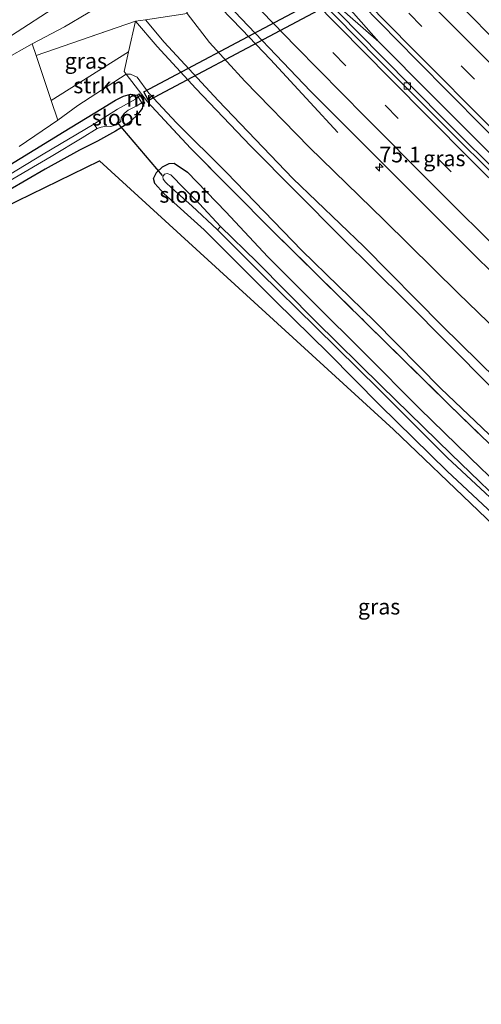
# Model space of a CAD drawing. Units: metres. Extents: x 191713 to 200010, y 400000 to 406251.
# Drawn here: x 193248 to 193322, y 402626 to 402783 of the extents above; entities that cross this region are included whole.
import ezdxf
from ezdxf.enums import TextEntityAlignment as Align

# ---------------------------------------------------------------- set-up
doc = ezdxf.new("R2010")
doc.units = ezdxf.units.M
doc.linetypes.add('IE-TERREINAFSCHEIDING', pattern=[10, 8, -2])
doc.linetypes.add('VW-3-9_STREEP', pattern=[12, 3, -9])
doc.layers.get('0').update_dxf_attribs({"lineweight": 25})
for name, color, linetype, lineweight in [('B-ME-AM-KILOMETR-S-B1', 7, 'Continuous', 18), ('B-ME-BV-GELEIDECONSTRUCTIE-GELEIDERAIL-L-B1', 213, 'BV-GELEIDERAIL', 18), ('B-ME-GR-STRUIKEN-GV-B6', 93, 'Continuous', 18), ('B-ME-GW-KRUINLIJN-L-B1', 93, 'Continuous', 18), ('B-ME-GW-TEENLIJN-L-B1', 93, 'Continuous', 18), ('B-ME-IE-GRASLAND-GV-B6', 93, 'Continuous', 18), ('B-ME-IE-TERREINAFSCHEIDING-RASTERHEKWERK-L-B1', 8, 'IE-TERREINAFSCHEIDING', 18), ('B-ME-MW-MUUR-GV-B6', 8, 'IE-TERREINAFSCHEIDING-KUNSTMATIG', 18), ('B-ME-OG-WATER-GV-B6', 153, 'Continuous', 18), ('B-ME-VH-VERH_SOORT-BETON-OVERIG-GV-B6', 8, 'IE-TERREINAFSCHEIDING-NATUURLIJK-HOUTWAL', 18), ('B-ME-VH-VERH_SOORT-BITUMEN-GV-B6', 8, 'IE-TERREINAFSCHEIDING-NATUURLIJK-HOUTWAL', 18), ('B-ME-VV-KOLK-S-B1', 8, 'Continuous', 18), ('B-ME-VW-MARKERING-39STREEP-015-L-B1', 255, 'VW-3-9_STREEP', 18), ('B-ME-VW-MARKERING-STREEP-015-L-B1', 7, 'Continuous', 18)]:
    doc.layers.add(name, color=color, linetype=linetype, lineweight=lineweight)
for name, color, linetype in [('B-ME-GW-INSTEEKWATERGANG-L-B1', 10, 'Continuous'), ('B-ME-KG-KADASTRAAL-OPNAMEDTMGRENS-L-B1', 10, 'Continuous'), ('B-ME-KW-DUIKER-GV-B6', 10, 'Continuous'), ('B-ME-KW-DUIKER-L-B1', 10, 'Continuous')]:
    doc.layers.add(name, color=color, linetype=linetype)
doc.styles.add('NLCS-ISO', font='NLCS-ISO.TTF')
doc.linetypes.add('BV-GELEIDERAIL', pattern='A,10,-3,[108,NLCS.SHX,S=1,R=0,X=0,Y=0],-3', length=16)
doc.linetypes.add('IE-TERREINAFSCHEIDING-KUNSTMATIG', pattern='A,4,[82,NLCS.SHX,S=0.75,R=90,X=0,Y=0],4,-2', length=10)
doc.linetypes.add('IE-TERREINAFSCHEIDING-NATUURLIJK-HOUTWAL', pattern='A,7,-1.5,[67,NLCS.SHX,S=0.75,R=45,X=0,Y=0],-1.5,7,-1.5,[70,NLCS.SHX,S=0.75,R=0,X=0,Y=0],-1.5', length=20)

# ---------------------------------------------------------------- blocks, each defined once
blk = doc.blocks.new('hecto')
for p, q in [((0, 0.625), (-0.625, 0)), ((0, -0.625), (0, 0.625)), ((-0.625, 0), (0.625, 0)), ((0.625, 0), (0, -0.625))]:
    blk.add_line(p, q)
blk = doc.blocks.new('kolk')
blk.add_lwpolyline([(-0.5, -0.5), (0.5, -0.5), (0.5, 0.5), (-0.5, 0.5)], close=True)

msp = doc.modelspace()

# ---------------------------------------------------------------- linework, layer by layer
at = {"layer": 'B-ME-BV-GELEIDECONSTRUCTIE-GELEIDERAIL-L-B1'}
for points in [[(193299.356, 402765.404, 16.84), (193294.902, 402770.199, 17.128), (193288.558, 402777.089, 17.362), (193284.002, 402781.865, 17.571), (193275.675, 402790.497, 17.55), (193260.985, 402805.946, 17.55), (193253.684, 402813.759, 17.529), (193241.048, 402827.508, 17.533), (193225.848, 402844.323, 17.479), (193211.688, 402860.263, 17.512), (193196.85, 402877.361, 17.512), (193179.598, 402897.641, 17.45), (193170.193, 402908.862, 17.505)], [(193305.891, 402779.914, 17.487), (193300.867, 402784.268, 17.479), (193295.937, 402788.737, 17.458), (193290.308, 402794.398, 17.35), (193284.688, 402800.155, 17.35), (193271.882, 402813.622, 17.35), (193263.899, 402822.443, 17.383), (193258.725, 402828.568, 17.475), (193253.706, 402834.832, 17.483)], [(193305.891, 402779.914, 17.487), (193299.84, 402786.833, 17.533), (193294.542, 402792.913, 17.521), (193287.397, 402800.828, 17.521), (193275.425, 402813.339, 17.533), (193268.934, 402819.98, 17.533), (193262.323, 402826.672, 17.508), (193253.706, 402834.832, 17.483)], [(193305.891, 402779.914, 17.487), (193314.326, 402771.393, 17.508), (193326.587, 402759.155, 17.529), (193338.922, 402747.016, 17.546), (193352.288, 402734.029, 17.546), (193364.864, 402722.021, 17.538), (193379.401, 402708.337, 17.538), (193391.141, 402697.456, 17.538), (193405.961, 402684.011, 17.538), (193419.868, 402671.551, 17.5), (193433.928, 402659.238, 17.558), (193446.016, 402648.745, 17.529), (193457.136, 402639.183, 17.542), (193467.315, 402630.63, 17.483), (193473.506, 402625.51, 17.496), (193479.621, 402620.409, 17.483)]]:
    msp.add_polyline3d(points, dxfattribs=at)
at = {"layer": 'B-ME-GR-STRUIKEN-GV-B6'}
for points in [[(193324.654, 402716.034, 16.414), (193315.822, 402724.453, 16.456), (193305.202, 402735.239, 16.331), (193293.562, 402746.531, 16.268), (193281.544, 402759.008, 16.343), (193273.562, 402766.932, 16.419), (193269.088, 402771.657, 16.556), (193267.245, 402774.257, 16.573), (193266.162, 402774.702, 16.552), (193265.507, 402774.697, 16.544), (193265.155, 402775.152, 16.556), (193265.858, 402778.289, 17.799), (193266.96, 402783.2, 19.746), (193270.456, 402779.169, 19.633), (193276.602, 402772.408, 19.588), (193285.395, 402763.278, 19.608), (193299.942, 402748.581, 19.65), (193310.281, 402738.369, 19.65), (193323.759, 402724.781, 19.638)], [(193245.909, 402776.999, 22.364), (193250.456, 402779.566, 22.364), (193251.104, 402777.696, 21.487), (193253.516, 402770.493, 17.853), (193254.556, 402767.385, 16.285), (193248.37, 402763.134, 16.147)], [(193265.507, 402774.697, 16.544), (193257.754, 402769.703, 16.389), (193254.556, 402767.385, 16.285), (193253.516, 402770.493, 17.853), (193265.858, 402778.289, 17.799), (193265.155, 402775.152, 16.556), (193265.507, 402774.697, 16.544)], [(193333.599, 402705.907, 16.314), (193317.052, 402721.917, 16.335), (193303.878, 402734.919, 16.314), (193288.893, 402749.655, 16.314), (193275.8, 402762.863, 16.314), (193268.903, 402770.308, 16.427), (193265.507, 402774.697, 16.544), (193266.162, 402774.702, 16.552), (193267.245, 402774.257, 16.573), (193269.088, 402771.657, 16.556), (193273.562, 402766.932, 16.419), (193281.544, 402759.008, 16.343), (193293.562, 402746.531, 16.268), (193305.202, 402735.239, 16.331), (193315.822, 402724.453, 16.456), (193324.654, 402716.034, 16.414)]]:
    msp.add_polyline3d(points, dxfattribs=at)
at = {"layer": 'B-ME-GW-INSTEEKWATERGANG-L-B1'}
for points in [[(193168.608, 402713.707, 16.089), (193178.035, 402719.208, 16.08), (193190.318, 402726.678, 16.076), (193202.78, 402734.133, 16.068), (193215.974, 402742.155, 16.055), (193219.519, 402744.271, 16.164), (193230.042, 402750.137, 16.089), (193240.602, 402756.376, 16.089), (193248.537, 402761.251, 16.022), (193255.575, 402765.536, 16.097), (193261.429, 402769.1, 16.16), (193263.8, 402770.565, 16.156), (193265.078, 402771.183, 16.147), (193266.182, 402771.519, 16.139), (193267.24, 402771.388, 16.368)], [(193268.156, 402769.876, 16.252), (193268.037, 402769.222, 16.235), (193267.124, 402768.071, 16.193), (193265.844, 402766.902, 16.185), (193263.756, 402765.6, 16.189), (193260.915, 402763.985, 16.218), (193258.049, 402762.565, 16.21), (193252.521, 402759.526, 16.118), (193246.674, 402756.09, 16.151), (193239.818, 402752.026, 16.235), (193234.654, 402749.06, 16.231), (193226.29, 402744.183, 16.181), (193218.693, 402739.799, 16.135), (193210.444, 402734.773, 16.135), (193203.979, 402731.167, 16.135), (193196.762, 402726.801, 16.214), (193187.42, 402721.161, 16.222), (193180.913, 402717.313, 16.197), (193178.617, 402715.739, 16.197), (193175.677, 402714.227, 16.168), (193172.914, 402712.802, 16.172), (193170.373, 402711.343, 16.164)], [(193433.175, 402604.943, 16.243), (193423.932, 402613.169, 16.239), (193412.833, 402622.935, 16.235), (193401.432, 402633.12, 16.235), (193390.342, 402643.148, 16.247), (193380.202, 402652.336, 16.239), (193366.81, 402664.703, 16.227), (193352.88, 402677.51, 16.239), (193339.713, 402689.655, 16.31), (193326.558, 402702.079, 16.331), (193316.822, 402711.231, 16.331), (193306.068, 402721.804, 16.327), (193297.917, 402730.045, 16.306), (193289.344, 402738.424, 16.289), (193277.936, 402749.797, 16.181), (193271.49, 402755.656, 16.181), (193270.052, 402757.23, 16.181), (193269.856, 402758.033, 16.206), (193270.343, 402758.999, 16.206), (193271.285, 402759.912, 16.206), (193272.344, 402760.42, 16.206), (193273.186, 402760.472, 16.206), (193275.276, 402759.049, 16.218), (193281.405, 402752.705, 16.189)], [(193437.879, 402605.9, 16.105), (193431.282, 402611.639, 16.135), (193422.178, 402620.028, 16.143), (193407.803, 402632.774, 16.055), (193398.542, 402641.439, 16.08), (193389.144, 402649.828, 16.08), (193381.767, 402656.876, 16.151), (193372.93, 402664.609, 16.03), (193366.21, 402670.836, 16.135), (193354.743, 402681.383, 15.972), (193343.906, 402691.533, 16.172), (193333.385, 402701.098, 16.11), (193322.276, 402711.674, 16.122), (193312.472, 402721.175, 16.126), (193303.55, 402730.13, 16.051), (193295.66, 402737.991, 16.064), (193288.123, 402745.488, 16.164), (193281.405, 402752.705, 16.189)]]:
    msp.add_polyline3d(points, dxfattribs=at)
at = {"layer": 'B-ME-GW-KRUINLIJN-L-B1'}
for points in [[(193261.158, 402788.195, 22.402), (193261.432, 402787.707, 22.46), (193261.702, 402787.027, 22.46), (193261.8, 402786.419, 22.46), (193261.417, 402785.8, 22.46), (193259.39, 402784.525, 22.493), (193255.603, 402782.296, 22.481), (193250.456, 402779.566, 22.364)], [(193268.589, 402783.432, 19.633), (193271.576, 402779.84, 19.629), (193280.182, 402770.497, 19.604), (193292.116, 402758.03, 19.604), (193303.497, 402747.171, 19.604), (193316.001, 402734.493, 19.563), (193327.637, 402723.078, 19.563), (193337.347, 402713.411, 19.588), (193349.997, 402701.571, 19.642), (193361.381, 402690.841, 19.604), (193371.942, 402681.117, 19.604), (193383.422, 402670.73, 19.596), (193395.286, 402660.057, 19.596), (193406.506, 402649.961, 19.579), (193417.509, 402640.514, 19.579), (193426.536, 402632.421, 19.579), (193436.314, 402623.975, 19.588), (193443.046, 402618.242, 19.588), (193445.948, 402615.738, 19.542), (193451.319, 402611.03, 19.567)]]:
    msp.add_polyline3d(points, dxfattribs=at)
at = {"layer": 'B-ME-GW-TEENLIJN-L-B1'}
for points in [[(193458.071, 402613.165, 16.627), (193451.128, 402619.309, 16.615), (193439.378, 402629.264, 16.657), (193426.444, 402640.458, 16.657), (193413.769, 402651.589, 16.661), (193400.891, 402662.781, 16.815), (193388.58, 402673.714, 16.782), (193377.294, 402683.338, 16.736), (193366.047, 402694.058, 16.719), (193355.374, 402704.249, 16.719), (193343.522, 402715.53, 16.736), (193329.723, 402728.907, 16.636), (193318.568, 402739.674, 16.69), (193306.74, 402751.364, 16.694), (193294.761, 402763.025, 16.723), (193284.477, 402773.601, 16.74), (193278.818, 402779.788, 16.753), (193275.238, 402784.434, 16.782)], [(193265.507, 402774.697, 16.544), (193266.162, 402774.702, 16.552), (193267.245, 402774.257, 16.573), (193269.088, 402771.657, 16.556), (193273.562, 402766.932, 16.419), (193281.544, 402759.008, 16.343), (193293.562, 402746.531, 16.268), (193305.202, 402735.239, 16.331), (193315.822, 402724.453, 16.456), (193324.654, 402716.034, 16.414), (193334.956, 402706.046, 16.427), (193345.307, 402696.293, 16.423), (193355.979, 402686.674, 16.423), (193366.393, 402676.847, 16.452), (193376.743, 402667.472, 16.368), (193387.998, 402657.177, 16.368), (193397.436, 402648.876, 16.427), (193406.205, 402640.507, 16.414), (193415.732, 402632.527, 16.394), (193424.574, 402624.514, 16.398), (193433.751, 402616.573, 16.389), (193436.164, 402614.171, 16.402), (193443.085, 402608.351, 16.352)]]:
    msp.add_polyline3d(points, dxfattribs=at)
at = {"layer": 'B-ME-IE-GRASLAND-GV-B6'}
for points in [[(193477.038, 402639.907, 16.627), (193466.536, 402648.776, 16.606), (193455.421, 402658.291, 16.602), (193445.816, 402666.589, 16.577), (193436.146, 402674.977, 16.611), (193423.919, 402685.782, 16.59), (193411.103, 402697.262, 16.611), (193397.769, 402709.454, 16.581), (193381.104, 402725.033, 16.59), (193366.408, 402738.946, 16.54), (193350.397, 402754.356, 16.64), (193337.842, 402766.711, 16.598), (193324.222, 402780.4, 16.598), (193311.609, 402793.225, 16.615), (193297.572, 402807.678, 16.602), (193280.295, 402825.805, 16.586), (193269.186, 402837.747, 16.59), (193257.784, 402850.2, 16.569), (193245.397, 402863.987, 16.502)], [(193451.128, 402619.309, 16.615), (193439.378, 402629.264, 16.657), (193426.444, 402640.458, 16.657), (193413.769, 402651.589, 16.661), (193400.891, 402662.781, 16.815), (193388.58, 402673.714, 16.782), (193377.294, 402683.338, 16.736), (193366.047, 402694.058, 16.719), (193355.374, 402704.249, 16.719), (193343.522, 402715.53, 16.736), (193329.723, 402728.907, 16.636), (193318.568, 402739.674, 16.69), (193306.74, 402751.364, 16.694), (193294.761, 402763.025, 16.723), (193284.477, 402773.601, 16.74), (193278.818, 402779.788, 16.753), (193275.238, 402784.434, 16.782), (193274.819, 402790.1, 16.936), (193260.037, 402805.794, 16.857), (193255.571, 402808.97, 16.895), (193248.592, 402816.729, 16.861), (193234.018, 402832.785, 16.903)], [(193246.322, 402823.408, 16.89), (193261.782, 402806.866, 16.844), (193280.605, 402787.068, 16.874), (193294.985, 402772.002, 16.895), (193306.864, 402760.124, 16.899), (193320.437, 402746.502, 16.878), (193333.374, 402733.725, 16.874), (193346.285, 402721.286, 16.886), (193361.048, 402707.252, 16.878), (193374.951, 402694.277, 16.886), (193390.521, 402679.898, 16.886), (193405.439, 402666.528, 16.874), (193422.516, 402651.496, 16.874), (193438.326, 402637.822, 16.899), (193452.901, 402625.387, 16.87)], [(193272.457, 402818.002, 16.778), (193288.089, 402801.694, 16.765), (193294.956, 402794.33, 16.824), (193303.194, 402785.897, 16.815), (193311.956, 402776.96, 16.857), (193322.52, 402766.283, 16.857), (193334.479, 402754.306, 16.836), (193343.726, 402745.357, 16.849), (193354.551, 402734.906, 16.849), (193365.733, 402724.215, 16.903), (193377.526, 402712.999, 16.836), (193391.077, 402700.491, 16.807), (193401.97, 402690.483, 16.84), (193413.054, 402680.555, 16.84), (193425.296, 402669.698, 16.832), (193438.557, 402658.153, 16.819), (193451.618, 402646.84, 16.819), (193464.654, 402635.77, 16.819), (193473.519, 402628.377, 16.811)], [(193275.238, 402784.434, 16.782), (193268.589, 402783.432, 19.633), (193266.96, 402783.2, 19.746), (193258.337, 402780.221, 20.986), (193251.104, 402777.696, 21.487), (193250.456, 402779.566, 22.364), (193255.603, 402782.296, 22.481), (193259.39, 402784.525, 22.493), (193261.417, 402785.8, 22.46), (193261.8, 402786.419, 22.46), (193261.702, 402787.027, 22.46), (193261.432, 402787.707, 22.46), (193261.158, 402788.195, 22.402), (193261.864, 402788.636, 22.214), (193268.822, 402793.387, 16.911), (193271.188, 402791.133, 16.92), (193273.475, 402788.263, 16.803), (193274.624, 402786.151, 16.782), (193275.238, 402784.434, 16.782)], [(193245.148, 402779.648, 22.381), (193252.75, 402784.524, 22.519), (193257.461, 402787.331, 22.569), (193259.464, 402788.425, 22.594), (193259.858, 402788.165, 22.564), (193260.209, 402787.603, 22.535), (193261.158, 402788.195, 22.402), (193261.432, 402787.707, 22.46), (193261.702, 402787.027, 22.46), (193261.8, 402786.419, 22.46), (193261.417, 402785.8, 22.46), (193259.39, 402784.525, 22.493), (193255.603, 402782.296, 22.481), (193250.456, 402779.566, 22.364), (193245.909, 402776.999, 22.364)], [(193469.948, 402626.551, 16.636), (193461.971, 402633.262, 16.636), (193454.522, 402639.54, 16.657), (193446.498, 402646.423, 16.665), (193437.811, 402653.967, 16.665), (193428.634, 402661.919, 16.632), (193418.825, 402670.59, 16.627), (193409.552, 402678.71, 16.632), (193401.395, 402686.055, 16.611), (193391.685, 402694.948, 16.632), (193386.177, 402700.065, 16.623), (193373.463, 402711.955, 16.627), (193363.399, 402721.477, 16.594), (193355.062, 402729.449, 16.648), (193345.803, 402738.338, 16.636), (193336.285, 402747.581, 16.64), (193326.093, 402757.757, 16.586), (193316.566, 402767.248, 16.682), (193306.248, 402777.637, 16.619), (193296.125, 402787.973, 16.535)], [(193327.637, 402723.078, 19.563), (193316.001, 402734.493, 19.563), (193303.497, 402747.171, 19.604), (193292.116, 402758.03, 19.604), (193280.182, 402770.497, 19.604), (193271.576, 402779.84, 19.629), (193268.589, 402783.432, 19.633), (193275.238, 402784.434, 16.782), (193278.818, 402779.788, 16.753), (193284.477, 402773.601, 16.74), (193294.761, 402763.025, 16.723), (193306.74, 402751.364, 16.694), (193318.568, 402739.674, 16.69), (193329.723, 402728.907, 16.636)], [(193265.858, 402778.289, 17.799), (193253.516, 402770.493, 17.853), (193251.104, 402777.696, 21.487), (193258.337, 402780.221, 20.986), (193266.96, 402783.2, 19.746), (193265.858, 402778.289, 17.799)], [(193323.759, 402724.781, 19.638), (193310.281, 402738.369, 19.65), (193299.942, 402748.581, 19.65), (193285.395, 402763.278, 19.608), (193276.602, 402772.408, 19.588), (193270.456, 402779.169, 19.633), (193266.96, 402783.2, 19.746), (193268.589, 402783.432, 19.633), (193271.576, 402779.84, 19.629), (193280.182, 402770.497, 19.604), (193292.116, 402758.03, 19.604), (193303.497, 402747.171, 19.604), (193316.001, 402734.493, 19.563), (193327.637, 402723.078, 19.563)], [(193248.37, 402763.134, 16.147), (193254.556, 402767.385, 16.285), (193257.754, 402769.703, 16.389), (193265.507, 402774.697, 16.544), (193268.903, 402770.308, 16.427), (193275.8, 402762.863, 16.314), (193288.893, 402749.655, 16.314), (193303.878, 402734.919, 16.314), (193317.052, 402721.917, 16.335), (193333.599, 402705.907, 16.314), (193348.625, 402691.792, 16.335), (193362.276, 402679.256, 16.335), (193377.79, 402664.841, 16.298), (193395.977, 402648.591, 16.31), (193411.075, 402634.713, 16.247), (193425.263, 402621.891, 16.247)], [(193240.602, 402756.376, 16.089), (193248.537, 402761.251, 16.022), (193255.575, 402765.536, 16.097), (193261.429, 402769.1, 16.16), (193263.8, 402770.565, 16.156), (193265.078, 402771.183, 16.147), (193266.182, 402771.519, 16.139), (193267.24, 402771.388, 16.368), (193267.486, 402770.983, 15.037), (193264.102, 402769.119, 15.037), (193260.333, 402766.713, 15.037), (193252.207, 402761.913, 15.17), (193239.797, 402754.414, 15.204)], [(193246.674, 402756.09, 16.151), (193252.521, 402759.526, 16.118), (193258.049, 402762.565, 16.21), (193260.915, 402763.985, 16.218), (193263.756, 402765.6, 16.189), (193265.844, 402766.902, 16.185), (193267.124, 402768.071, 16.193), (193268.037, 402769.222, 16.235), (193268.156, 402769.876, 16.252), (193268.494, 402770.081, 16.339), (193267.578, 402771.593, 16.352), (193267.24, 402771.388, 16.368), (193266.182, 402771.519, 16.139), (193265.078, 402771.183, 16.147), (193263.8, 402770.565, 16.156), (193261.429, 402769.1, 16.16), (193255.575, 402765.536, 16.097), (193248.537, 402761.251, 16.022), (193240.602, 402756.376, 16.089)], [(193246.015, 402757.184, 15.216), (193253.475, 402761.577, 15.187), (193258.444, 402764.555, 15.116), (193260.845, 402766.019, 15.037), (193261.47, 402766.23, 15.037), (193262.339, 402766.38, 15.037), (193263.012, 402766.368, 15.037), (193263.937, 402766.623, 15.037), (193264.624, 402767.156, 15.037), (193264.709, 402767.736, 15.037), (193265.176, 402768.413, 15.037), (193265.812, 402768.965, 15.037), (193267.08, 402769.623, 15.037), (193267.999, 402770.136, 15.037), (193268.156, 402769.876, 16.252), (193268.037, 402769.222, 16.235), (193267.124, 402768.071, 16.193), (193265.844, 402766.902, 16.185), (193263.756, 402765.6, 16.189), (193260.915, 402763.985, 16.218), (193258.049, 402762.565, 16.21), (193252.521, 402759.526, 16.118), (193246.674, 402756.09, 16.151)], [(193417.254, 402615.559, 16.235), (193369.43, 402660.508, 16.243), (193349.041, 402678.846, 16.289), (193308.263, 402717.897, 16.31), (193261.231, 402760.873, 16.21), (193245.928, 402753.404, 16.298), (193226.219, 402742.537, 16.189)], [(193333.385, 402701.098, 16.11), (193322.276, 402711.674, 16.122), (193312.472, 402721.175, 16.126), (193303.55, 402730.13, 16.051), (193295.66, 402737.991, 16.064), (193288.123, 402745.488, 16.164), (193281.405, 402752.705, 16.189), (193275.276, 402759.049, 16.218), (193273.186, 402760.472, 16.206), (193272.344, 402760.42, 16.206), (193271.285, 402759.912, 16.206), (193270.343, 402758.999, 16.206), (193269.856, 402758.033, 16.206), (193270.052, 402757.23, 16.181), (193271.49, 402755.656, 16.181), (193277.936, 402749.797, 16.181), (193289.344, 402738.424, 16.289), (193297.917, 402730.045, 16.306), (193306.068, 402721.804, 16.327), (193316.822, 402711.231, 16.331), (193326.558, 402702.079, 16.331)], [(193326.558, 402702.079, 16.331), (193316.822, 402711.231, 16.331), (193306.068, 402721.804, 16.327), (193297.917, 402730.045, 16.306), (193289.344, 402738.424, 16.289), (193277.936, 402749.797, 16.181), (193271.49, 402755.656, 16.181), (193270.052, 402757.23, 16.181), (193269.856, 402758.033, 16.206), (193270.343, 402758.999, 16.206), (193271.285, 402759.912, 16.206), (193272.344, 402760.42, 16.206), (193273.186, 402760.472, 16.206), (193275.276, 402759.049, 16.218), (193281.405, 402752.705, 16.189), (193288.123, 402745.488, 16.164), (193295.66, 402737.991, 16.064), (193303.55, 402730.13, 16.051), (193312.472, 402721.175, 16.126), (193322.276, 402711.674, 16.122), (193333.385, 402701.098, 16.11)], [(193328.086, 402703.722, 15.149), (193317.459, 402713.918, 15.112), (193306.267, 402724.865, 15.074), (193295.756, 402735.204, 15.032), (193286.385, 402744.706, 15.037), (193280.576, 402750.365, 14.995), (193277.214, 402753.988, 14.995), (193274.752, 402756.414, 14.995), (193272.624, 402758.611, 14.995), (193272.03, 402758.854, 14.995), (193271.633, 402758.725, 14.995), (193271.327, 402758.328, 14.995), (193271.394, 402757.953, 14.995), (193271.78, 402757.471, 14.995), (193272.764, 402756.484, 14.995), (193275.994, 402753.663, 14.995), (193280.071, 402749.807, 14.995), (193286.931, 402743.008, 15.103), (193295.832, 402734.241, 15.112), (193305.949, 402724.276, 15.154), (193316.889, 402713.37, 15.154), (193329.709, 402701.391, 15.166)]]:
    msp.add_polyline3d(points, dxfattribs=at)
at = {"layer": 'B-ME-IE-TERREINAFSCHEIDING-RASTERHEKWERK-L-B1'}
for points in [[(193266.96, 402783.2, 19.746), (193268.589, 402783.432, 19.633), (193275.238, 402784.434, 16.782), (193274.819, 402790.1, 16.936), (193260.037, 402805.794, 16.857), (193255.571, 402808.97, 16.895)], [(193266.96, 402783.2, 19.746), (193258.337, 402780.221, 20.986), (193251.104, 402777.696, 21.487)], [(193266.96, 402783.2, 19.746), (193265.858, 402778.289, 17.799), (193265.155, 402775.152, 16.556), (193265.507, 402774.697, 16.544), (193268.903, 402770.308, 16.427), (193275.8, 402762.863, 16.314), (193288.893, 402749.655, 16.314), (193303.878, 402734.919, 16.314), (193317.052, 402721.917, 16.335), (193333.599, 402705.907, 16.314), (193348.625, 402691.792, 16.335), (193362.276, 402679.256, 16.335), (193377.79, 402664.841, 16.298), (193395.977, 402648.591, 16.31), (193411.075, 402634.713, 16.247), (193425.263, 402621.891, 16.247), (193438.15, 402610.524, 16.272), (193441.495, 402607.762, 16.272)], [(193257.754, 402769.703, 16.389), (193254.556, 402767.385, 16.285), (193253.516, 402770.493, 17.853), (193251.104, 402777.696, 21.487)]]:
    msp.add_polyline3d(points, dxfattribs=at)
at = {"layer": 'B-ME-KG-KADASTRAAL-OPNAMEDTMGRENS-L-B1'}
msp.add_polyline3d([(193245.928, 402753.404, 16.298), (193261.231, 402760.873, 16.21), (193308.263, 402717.897, 16.31), (193349.041, 402678.846, 16.289), (193369.43, 402660.508, 16.243), (193417.254, 402615.559, 16.235)], dxfattribs=at)
at = {"layer": 'B-ME-KW-DUIKER-GV-B6'}
msp.add_polyline3d([(193268.3262, 402771.898, 15.273), (193334.0455, 402806.8334, 15.537), (193334.7965, 402805.4206, 15.537), (193269.0772, 402770.4852, 15.273), (193268.3262, 402771.898, 15.273)], dxfattribs=at)
at = {"layer": 'B-ME-KW-DUIKER-L-B1'}
msp.add_line((193271.294, 402758.514, 15.354), (193264.04, 402767.022, 15.354), dxfattribs=at)
at = {"layer": 'B-ME-MW-MUUR-GV-B6'}
msp.add_polyline3d([(193267.24, 402771.388, 16.368), (193267.578, 402771.593, 16.352), (193268.494, 402770.081, 16.339), (193268.156, 402769.876, 16.252), (193267.999, 402770.136, 15.037), (193267.486, 402770.983, 15.037), (193267.24, 402771.388, 16.368)], dxfattribs=at)
at = {"layer": 'B-ME-OG-WATER-GV-B6'}
for points in [[(193260.845, 402766.019, 15.037), (193260.333, 402766.713, 15.037), (193264.102, 402769.119, 15.037), (193267.486, 402770.983, 15.037), (193267.999, 402770.136, 15.037), (193267.08, 402769.623, 15.037), (193265.812, 402768.965, 15.037), (193265.176, 402768.413, 15.037), (193264.709, 402767.736, 15.037), (193264.624, 402767.156, 15.037), (193263.937, 402766.623, 15.037), (193263.012, 402766.368, 15.037), (193262.339, 402766.38, 15.037), (193261.47, 402766.23, 15.037), (193260.845, 402766.019, 15.037)], [(193239.797, 402754.414, 15.204), (193252.207, 402761.913, 15.17), (193260.333, 402766.713, 15.037), (193260.845, 402766.019, 15.037), (193258.444, 402764.555, 15.116), (193253.475, 402761.577, 15.187), (193246.015, 402757.184, 15.216)], [(193280.071, 402749.807, 14.995), (193275.994, 402753.663, 14.995), (193272.764, 402756.484, 14.995), (193271.78, 402757.471, 14.995), (193271.394, 402757.953, 14.995), (193271.327, 402758.328, 14.995), (193271.633, 402758.725, 14.995), (193272.03, 402758.854, 14.995), (193272.624, 402758.611, 14.995), (193274.752, 402756.414, 14.995), (193277.214, 402753.988, 14.995), (193280.576, 402750.365, 14.995), (193280.071, 402749.807, 14.995)], [(193329.709, 402701.391, 15.166), (193316.889, 402713.37, 15.154), (193305.949, 402724.276, 15.154), (193295.832, 402734.241, 15.112), (193286.931, 402743.008, 15.103), (193280.071, 402749.807, 14.995), (193280.576, 402750.365, 14.995), (193286.385, 402744.706, 15.037), (193295.756, 402735.204, 15.032), (193306.267, 402724.865, 15.074), (193317.459, 402713.918, 15.112), (193328.086, 402703.722, 15.149)]]:
    msp.add_polyline3d(points, dxfattribs=at)
at = {"layer": 'B-ME-VH-VERH_SOORT-BETON-OVERIG-GV-B6'}
for points in [[(193469.499, 402626.014, 16.632), (193461.52, 402632.727, 16.632), (193454.069, 402639.007, 16.652), (193446.041, 402645.893, 16.686), (193437.352, 402653.438, 16.682), (193428.173, 402661.392, 16.661), (193418.363, 402670.064, 16.598), (193409.087, 402678.187, 16.598), (193400.924, 402685.537, 16.606), (193391.21, 402694.433, 16.623), (193385.7, 402699.553, 16.611), (193372.983, 402711.445, 16.623), (193362.917, 402720.97, 16.602), (193354.578, 402728.944, 16.644), (193345.317, 402737.834, 16.627), (193335.794, 402747.082, 16.627), (193325.599, 402757.261, 16.615), (193316.071, 402766.753, 16.64), (193305.75, 402777.145, 16.606), (193295.623, 402787.485, 16.606)], [(193296.125, 402787.973, 16.535), (193306.248, 402777.637, 16.619), (193316.566, 402767.248, 16.682), (193326.093, 402757.757, 16.586), (193336.285, 402747.581, 16.64), (193345.803, 402738.338, 16.636), (193355.062, 402729.449, 16.648), (193363.399, 402721.477, 16.594), (193373.463, 402711.955, 16.627), (193386.177, 402700.065, 16.623), (193391.685, 402694.948, 16.632), (193401.395, 402686.055, 16.611), (193409.552, 402678.71, 16.632), (193418.825, 402670.59, 16.627), (193428.634, 402661.919, 16.632), (193437.811, 402653.967, 16.665), (193446.498, 402646.423, 16.665), (193454.522, 402639.54, 16.657), (193461.971, 402633.262, 16.636), (193469.948, 402626.551, 16.636)]]:
    msp.add_polyline3d(points, dxfattribs=at)
at = {"layer": 'B-ME-VH-VERH_SOORT-BITUMEN-GV-B6'}
for points in [[(193245.397, 402863.987, 16.502), (193257.784, 402850.2, 16.569), (193269.186, 402837.747, 16.59), (193280.295, 402825.805, 16.586), (193297.572, 402807.678, 16.602), (193311.609, 402793.225, 16.615), (193324.222, 402780.4, 16.598), (193337.842, 402766.711, 16.598), (193350.397, 402754.356, 16.64), (193366.408, 402738.946, 16.54), (193381.104, 402725.033, 16.59), (193397.769, 402709.454, 16.581), (193411.103, 402697.262, 16.611), (193423.919, 402685.782, 16.59), (193436.146, 402674.977, 16.611), (193445.816, 402666.589, 16.577), (193455.421, 402658.291, 16.602), (193466.536, 402648.776, 16.606), (193477.038, 402639.907, 16.627)], [(193473.519, 402628.377, 16.811), (193464.654, 402635.77, 16.819), (193451.618, 402646.84, 16.819), (193438.557, 402658.153, 16.819), (193425.296, 402669.698, 16.832), (193413.054, 402680.555, 16.84), (193401.97, 402690.483, 16.84), (193391.077, 402700.491, 16.807), (193377.526, 402712.999, 16.836), (193365.733, 402724.215, 16.903), (193354.551, 402734.906, 16.849), (193343.726, 402745.357, 16.849), (193334.479, 402754.306, 16.836), (193322.52, 402766.283, 16.857), (193311.956, 402776.96, 16.857), (193303.194, 402785.897, 16.815), (193294.956, 402794.33, 16.824), (193288.089, 402801.694, 16.765), (193272.457, 402818.002, 16.778), (193263.484, 402827.533, 16.861), (193253.504, 402838.357, 16.794), (193241.621, 402851.498, 16.79)], [(193452.901, 402625.387, 16.87), (193438.326, 402637.822, 16.899), (193422.516, 402651.496, 16.874), (193405.439, 402666.528, 16.874), (193390.521, 402679.898, 16.886), (193374.951, 402694.277, 16.886), (193361.048, 402707.252, 16.878), (193346.285, 402721.286, 16.886), (193333.374, 402733.725, 16.874), (193320.437, 402746.502, 16.878), (193306.864, 402760.124, 16.899), (193294.985, 402772.002, 16.895), (193280.605, 402787.068, 16.874), (193261.782, 402806.866, 16.844), (193246.322, 402823.408, 16.89)], [(193245.152, 402786.573, 22.539), (193249.607, 402789.301, 22.594), (193251.282, 402790.455, 22.631), (193253.614, 402792.86, 22.619), (193256.229, 402794.733, 22.702), (193257.058, 402793.849, 22.69), (193258.998, 402791.778, 22.627), (193260.944, 402789.701, 22.59), (193261.452, 402789.159, 22.552), (193259.858, 402788.165, 22.564), (193259.464, 402788.425, 22.594), (193257.461, 402787.331, 22.569), (193252.75, 402784.524, 22.519), (193245.148, 402779.648, 22.381)], [(193295.623, 402787.485, 16.606), (193305.75, 402777.145, 16.606), (193316.071, 402766.753, 16.64), (193325.599, 402757.261, 16.615), (193335.794, 402747.082, 16.627), (193345.317, 402737.834, 16.627), (193354.578, 402728.944, 16.644), (193362.917, 402720.97, 16.602), (193372.983, 402711.445, 16.623), (193385.7, 402699.553, 16.611), (193391.21, 402694.433, 16.623), (193400.924, 402685.537, 16.606), (193409.087, 402678.187, 16.598), (193418.363, 402670.064, 16.598), (193428.173, 402661.392, 16.661), (193437.352, 402653.438, 16.682), (193446.041, 402645.893, 16.686), (193454.069, 402639.007, 16.652), (193461.52, 402632.727, 16.632), (193469.499, 402626.014, 16.632)]]:
    msp.add_polyline3d(points, dxfattribs=at)
at = {"layer": 'B-ME-VW-MARKERING-39STREEP-015-L-B1'}
for points in [[(193487.028, 402622.882, 16.753), (193470.861, 402636.31, 16.748), (193452.652, 402651.784, 16.79), (193434.577, 402667.416, 16.794), (193416.598, 402683.268, 16.803), (193398.845, 402699.312, 16.799), (193381.331, 402715.563, 16.769), (193363.913, 402731.997, 16.803), (193346.689, 402748.573, 16.773), (193329.628, 402765.395, 16.807), (193312.792, 402782.345, 16.761), (193296.057, 402799.486, 16.79), (193277.564, 402818.951, 16.744), (193261.276, 402836.475, 16.769), (193245.133, 402854.165, 16.744), (193229.247, 402872.022, 16.732), (193215.389, 402887.875, 16.728), (193199.814, 402906.012, 16.652), (193190.235, 402917.383, 16.711)], [(193467.727, 402621.806, 16.761), (193449.427, 402637.195, 16.761), (193438.024, 402646.929, 16.748), (193422.282, 402660.738, 16.773), (193404.347, 402676.671, 16.736), (193386.67, 402692.747, 16.753), (193369.096, 402709.064, 16.773), (193351.689, 402725.58, 16.782), (193334.498, 402742.217, 16.769), (193317.469, 402759.109, 16.786), (193300.633, 402776.039, 16.782), (193283.933, 402793.249, 16.773), (193265.413, 402812.696, 16.773), (193249.115, 402830.256, 16.74), (193227.039, 402854.781, 16.669), (193211.171, 402872.763, 16.677), (193195.552, 402890.841, 16.682), (193178.248, 402911.416, 16.661)]]:
    msp.add_polyline3d(points, dxfattribs=at)
at = {"layer": 'B-ME-VW-MARKERING-STREEP-015-L-B1'}
for points in [[(193490.504, 402624.686, 16.711), (193482.567, 402631.232, 16.673), (193467.58, 402643.766, 16.732), (193453.455, 402655.83, 16.707), (193440.244, 402667.264, 16.694), (193429.214, 402676.883, 16.703), (193414.278, 402690.188, 16.74), (193402.598, 402700.771, 16.69), (193389.228, 402713.127, 16.677), (193375.43, 402726.022, 16.711), (193360.289, 402740.445, 16.686), (193345.027, 402755.258, 16.698), (193331.945, 402768.238, 16.69), (193313.433, 402786.841, 16.648), (193298.005, 402802.751, 16.636), (193281.886, 402819.639, 16.644), (193269.449, 402832.981, 16.619), (193256.439, 402847.122, 16.598), (193243.087, 402861.937, 16.569), (193228.937, 402877.883, 16.623), (193214.417, 402894.576, 16.548), (193201.625, 402909.52, 16.581), (193194.301, 402918.168, 16.632)], [(193468.67, 402625.702, 16.686), (193459.34, 402633.552, 16.69), (193446.139, 402644.761, 16.69), (193431.278, 402657.628, 16.694), (193416.883, 402670.303, 16.694), (193402.439, 402683.2, 16.661), (193386.969, 402697.344, 16.719), (193371.467, 402711.734, 16.682), (193359.115, 402723.453, 16.694), (193345.983, 402736.102, 16.615), (193332.665, 402749.087, 16.673), (193320.385, 402761.242, 16.69), (193307.643, 402774.097, 16.648), (193295.408, 402786.522, 16.636), (193284.395, 402797.916, 16.606), (193270.7, 402812.293, 16.59), (193261.089, 402822.607, 16.535), (193250.395, 402834.204, 16.594), (193236.127, 402849.972, 16.581), (193220.321, 402867.775, 16.556), (193207.952, 402881.948, 16.51), (193194.971, 402897.077, 16.561), (193186.739, 402906.851, 16.581), (193181.381, 402913.249, 16.582)], [(193475.571, 402627.683, 16.861), (193467.501, 402634.416, 16.861), (193456.884, 402643.421, 16.849), (193445.996, 402652.762, 16.861), (193435.253, 402662.057, 16.874), (193429.041, 402667.505, 16.874), (193416.45, 402678.637, 16.794), (193406.433, 402687.579, 16.87), (193394.445, 402698.502, 16.849), (193382.87, 402709.199, 16.874), (193370.664, 402720.65, 16.849), (193358.611, 402732.073, 16.853), (193348.097, 402742.219, 16.811), (193336.329, 402753.755, 16.811), (193324.669, 402765.347, 16.786), (193311.196, 402778.86, 16.828), (193300.295, 402789.982, 16.857), (193288.865, 402801.887, 16.728), (193275.802, 402815.598, 16.799), (193265.528, 402826.632, 16.694), (193253.805, 402839.321, 16.744), (193238.583, 402856.11, 16.744)], [(193460.322, 402623.343, 16.911), (193451.626, 402630.654, 16.911), (193439.001, 402641.422, 16.878), (193424.064, 402654.415, 16.865), (193409.637, 402667.121, 16.865), (193398.42, 402677.167, 16.87), (193387.54, 402687.058, 16.861), (193375.175, 402698.489, 16.882), (193362.788, 402710.064, 16.84), (193352.337, 402719.997, 16.878), (193339.57, 402732.298, 16.878), (193326.502, 402745.085, 16.861), (193314.551, 402756.998, 16.861), (193303.649, 402767.952, 16.824), (193292.613, 402779.131, 16.807), (193279.993, 402792.199, 16.773), (193264.421, 402808.51, 16.84), (193251.471, 402822.457, 16.707), (193241.142, 402833.707, 16.769)]]:
    msp.add_polyline3d(points, dxfattribs=at)

# ---------------------------------------------------------------- block references
at = {"layer": 'B-ME-AM-KILOMETR-S-B1', "rotation": 90}
msp.add_blockref('hecto', (193305.978, 402759.829, 16.882), dxfattribs=at)
at = {"layer": 'B-ME-VV-KOLK-S-B1', "rotation": 90}
msp.add_blockref('kolk', (193310.43, 402772.842, 16.594), dxfattribs=at)

# ---------------------------------------------------------------- texts
at = {"layer": 'B-ME-AM-KILOMETR-S-B1', "ltscale": 0.2, "style": 'NLCS-ISO'}
msp.add_text('75.1', height=2.5, dxfattribs=at).set_placement((193305.978, 402759.829, 16.882), align=Align.BOTTOM_LEFT)
at = {"layer": 'B-ME-GR-STRUIKEN-GV-B6', "ltscale": 0.2, "style": 'NLCS-ISO'}
msp.add_text('strkn', height=2.5, dxfattribs=at).set_placement((193261.1219, 402772.9166), align=Align.MIDDLE_CENTER)
at = {"layer": 'B-ME-IE-GRASLAND-GV-B6', "ltscale": 0.2, "style": 'NLCS-ISO'}
for p in [(193259.032, 402776.8465), (193316.373, 402761.253), (193305.934, 402689.5455)]:
    msp.add_text('gras', height=2.5, dxfattribs=at).set_placement(p, align=Align.MIDDLE_CENTER)
at = {"layer": 'B-ME-MW-MUUR-GV-B6', "ltscale": 0.2, "style": 'NLCS-ISO'}
msp.add_text('mr', height=2.5, dxfattribs=at).set_placement((193267.7419, 402770.7779), align=Align.MIDDLE_CENTER)
at = {"layer": 'B-ME-OG-WATER-GV-B6', "ltscale": 0.2, "style": 'NLCS-ISO'}
for p in [(193263.9846, 402767.7655), (193274.7869, 402755.4208)]:
    msp.add_text('sloot', height=2.5, dxfattribs=at).set_placement(p, align=Align.MIDDLE_CENTER)

doc.saveas('drawing.dxf')
